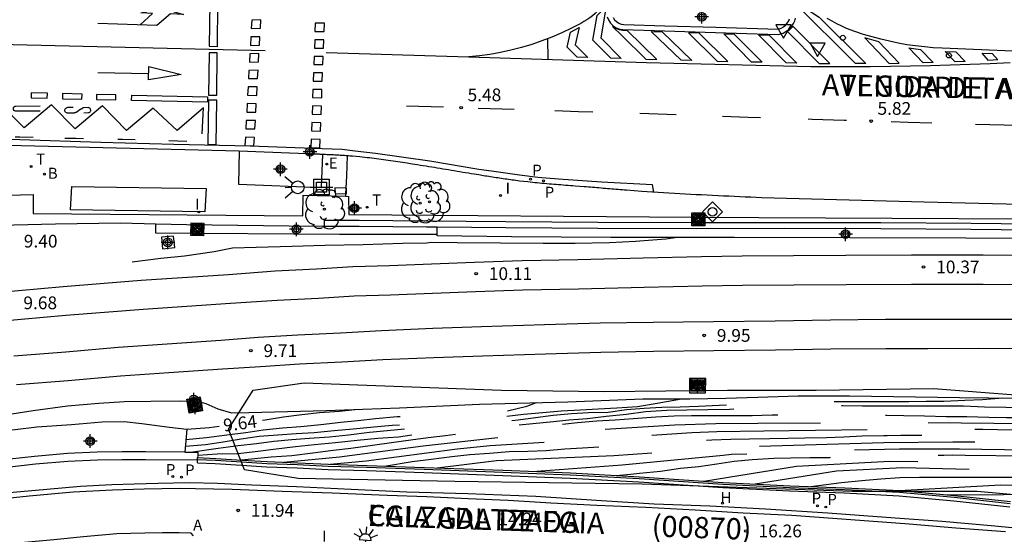
# Model space of a CAD drawing. Units: metres. Extents: x 583093 to 583445, y 4797040 to 4797291.
# Drawn here: x 583357 to 583415, y 4797094 to 4797124 of the extents above; entities that cross this region are included whole.
import ezdxf

# ---------------------------------------------------------------- set-up
doc = ezdxf.new("R2010")
doc.units = ezdxf.units.M
doc.header["$MEASUREMENT"] = 0
doc.linetypes.add('TRAZOS', pattern=[19.05, 12.7, -6.35])
for name, color, linetype in [('010205', 9, 'Continuous'), ('020194', 31, 'TRAZOS'), ('020195', 30, 'TRAZOS'), ('020204', 9, 'Continuous'), ('020307', 24, 'Continuous'), ('020308', 9, 'Continuous'), ('060108', 9, 'Continuous'), ('060113', 4, 'Continuous'), ('060124', 9, 'Continuous'), ('060126', 9, 'Continuous'), ('060130', 9, 'Continuous'), ('070104', 3, 'Continuous'), ('070105', 6, 'Continuous'), ('070108', 9, 'Continuous'), ('080302', 9, 'Continuous'), ('080306', 9, 'Continuous'), ('080312', 8, 'Continuous'), ('090106', 9, 'Continuous'), ('090218', 9, 'Continuous'), ('100106', 63, 'Continuous'), ('100202', 3, 'Continuous'), ('200202', 4, 'Continuous'), ('200204', 4, 'Continuous'), ('200302', 4, 'Continuous'), ('200304', 4, 'Continuous'), ('200305', 4, 'Continuous'), ('210201', 9, 'Continuous'), ('210203', 4, 'Continuous'), ('210205', 4, 'Continuous'), ('210301', 9, 'Continuous'), ('210303', 4, 'Continuous'), ('210305', 4, 'Continuous'), ('220101', 1, 'Continuous'), ('220206', 9, 'Continuous'), ('220207', 9, 'Continuous'), ('220307', 9, 'Continuous'), ('250204', 9, 'Continuous'), ('260101', 9, 'Continuous'), ('260202', 9, 'Continuous'), ('260203', 9, 'Continuous'), ('260204', 9, 'Continuous'), ('260205', 9, 'Continuous'), ('260303', 9, 'Continuous'), ('270204', 9, 'Continuous'), ('270304', 9, 'Continuous'), ('Centroides', 1, 'Continuous')]:
    doc.layers.add(name, color=color, linetype=linetype)
doc.layers.add('060118', color=9, linetype='Continuous', lineweight=30)
doc.styles.add('ARIAL', font='arial.ttf', dxfattribs={"height": 1})
doc.styles.add('ARIALI', font='ariali.ttf', dxfattribs={"height": 1})
doc.styles.add('ROMANS', font='romans__.ttf', dxfattribs={"height": 1})

# ---------------------------------------------------------------- blocks, each defined once
blk = doc.blocks.new('Centroide')
for points in [[(0.402, 0), (-0.402, 0)], [(0, -0.402), (0, 0.402)]]:
    blk.add_lwpolyline(points)
for radius in [0.256, 0.159]:
    blk.add_circle((0, 0), radius)
blk = doc.blocks.new('REGALU')
blk.add_circle((0, 0), 0.055)
blk = doc.blocks.new('REIND')
blk.add_circle((0, 0), 0.055)
blk = doc.blocks.new('COTAPU')
blk.add_circle((0, 0), 0.075)
blk = doc.blocks.new('COLTEN')
for p, q in [((-0.375, -0.375), (-0.375, 0.375)), ((-0.375, 0.375), (0.375, 0.375)), ((-0.305, -0.305), (-0.305, 0.305)), ((-0.305, 0.305), (0.305, 0.305)), ((-0.23, -0.23), (-0.23, 0.23)), ((-0.23, 0.23), (0.23, 0.23)), ((-0.145, -0.145), (-0.145, 0.145)), ((-0.145, 0.145), (0.145, 0.145)), ((-0.065, 0.065), (0.065, 0.065)), ((-0.065, -0.065), (-0.065, 0.065)), ((0.065, 0.065), (0.065, -0.065)), ((0.145, 0.145), (0.145, -0.145)), ((0.23, 0.23), (0.23, -0.23)), ((0.305, 0.305), (0.305, -0.305)), ((0.375, 0.375), (0.375, -0.375)), ((0.375, -0.375), (-0.375, -0.375)), ((0.305, -0.305), (-0.305, -0.305)), ((0.23, -0.23), (-0.23, -0.23)), ((0.145, -0.145), (-0.145, -0.145)), ((0.065, -0.065), (-0.065, -0.065))]:
    blk.add_line(p, q)
blk = doc.blocks.new('HITOTR')
for p, q in [((0, 0.595), (-0.595, 0)), ((0.595, 0), (0, 0.595)), ((-0.595, 0), (0, -0.595)), ((0, -0.595), (0.595, 0))]:
    blk.add_line(p, q)
blk.add_circle((0, 0), 0.255)
blk = doc.blocks.new('FAREDE')
at = {"linetype": 'Continuous'}
for p, q in [((0.75, 0.7), (0.57, 0.322)), ((0.415, 0), (0, 0)), ((0.415, 0.36), (0.415, -0.351)), ((1.07, 0.411), (0.715, 0.19)), ((0.738, -0.699), (0.56, -0.32)), ((1.062, -0.416), (0.709, -0.191)), ((1.187, -0.005), (0.768, -0.001))]:
    blk.add_line(p, q, dxfattribs=at)
blk.add_arc((0.413, 0.004), 0.355, 270.4282, 89.5718, dxfattribs=at)
blk = doc.blocks.new('ARBOL')
blk.add_circle((0, 0), 0.0587)
for centre, radius, start, end in [((0.097, 0.97), 0.21, 23.15651, 160.46651), ((-0.564, 0.381), 0.532, 92.28, 254.58), ((-0.28, 0.855), 0.3, 359.28777, 173.60777), ((0.438, 0.881), 0.24, 301.57804, 139.32804), ((0.656, 0.288), 0.443, 319.85562, 114.76562), ((-0.091, 0.321), 0.12, 119.14, 310.56), ((0.819, -0.249), 0.383, 235.52754, 62.02753), ((-0.556, -0.339), 0.555, 142.64, 266.54), ((-0.039, -0.384), 0.21, 189.64, 323.88), ((-0.301, -0.676), 0.45, 213.78, 295.32), ((0.299, -0.624), 0.532, 224.67, 0.24)]:
    blk.add_arc(centre, radius, start, end)
blk = doc.blocks.new('SETRA')
at = {"linetype": 'Continuous'}
blk.add_lwpolyline([(0.451, 0.26), (-0.45, 0.26), (-0.001, -0.52)], close=True, dxfattribs=at)
blk = doc.blocks.new('HUEPIV')
blk.add_circle((0, 0), 0.145)
blk = doc.blocks.new('TRANSF')
for p, q in [((-0.66, 0), (0.66, 0)), ((-0.46, -0.46), (-0.46, 0.46)), ((-0.46, 0.46), (0.46, 0.46)), ((-0.29, -0.29), (-0.29, 0.29)), ((-0.29, 0.29), (0.29, 0.29)), ((0.29, 0.29), (0.29, -0.29)), ((0.46, 0.46), (0.46, -0.46)), ((0.46, -0.46), (-0.46, -0.46)), ((0.29, -0.29), (-0.29, -0.29))]:
    blk.add_line(p, q)
blk = doc.blocks.new('REGTRA')
blk.add_circle((0, 0), 0.055)
blk = doc.blocks.new('PLUVI1')
blk.add_circle((0, 0), 0.055)
blk = doc.blocks.new('PLUVI3')
blk.add_circle((0, 0), 0.055)
blk = doc.blocks.new('PLUVI2')
blk.add_circle((0, 0), 0.055)
blk = doc.blocks.new('HIDRAN')
blk.add_circle((0, 0), 0.055)
blk = doc.blocks.new('SEMAFO')
for p, q in [((-0.24, -0.29), (-0.625, -0.75)), ((0.005, -0.375), (0.005, -0.74)), ((0.24, -0.29), (0.625, -0.75))]:
    blk.add_line(p, q)
blk.add_circle((0, 0), 0.375)
blk = doc.blocks.new('BOCAR')
blk.add_circle((0, 0), 0.055)

msp = doc.modelspace()

# ---------------------------------------------------------------- linework, layer by layer
at = {"layer": '020194', "flags": 128}
for points, elevation in [([(583366.29, 4797098.804), (583367.486, 4797098.914), (583368.524, 4797099.062), (583369.584, 4797099.244), (583370.644, 4797099.4), (583371.74, 4797099.482), (583372.826, 4797099.548), (583373.89, 4797099.614), (583375.058, 4797099.724), (583376.194, 4797099.832), (583377.396, 4797099.94), (583378.484, 4797100.038), (583379.516, 4797100.102), (583380.703, 4797100.17), (583381.949, 4797100.234), (583383.045, 4797100.314), (583384.149, 4797100.448), (583385.167, 4797100.564), (583386.229, 4797100.686), (583387.367, 4797100.799), (583388.457, 4797100.885), (583389.595, 4797100.951), (583390.623, 4797101.011), (583391.739, 4797101.065), (583392.945, 4797101.139), (583394.101, 4797101.343), (583395.537, 4797101.592)], 10.64), ([(583366.327, 4797099.196), (583367.537, 4797099.312), (583368.742, 4797099.485), (583369.849, 4797099.619), (583370.887, 4797099.781), (583372.016, 4797099.896), (583373.096, 4797099.978), (583374.286, 4797100.088), (583375.449, 4797100.217), (583376.463, 4797100.314), (583377.507, 4797100.438), (583378.786, 4797100.55), (583379.79, 4797100.593), (583380.897, 4797100.632), (583382.055, 4797100.671), (583383.097, 4797100.711), (583384.22, 4797100.734), (583385.212, 4797100.871), (583386.415, 4797101.175), (583386.991, 4797101.38)], 10.14), ([(583366.594, 4797098.456), (583368.231, 4797098.695), (583369.408, 4797098.84), (583370.481, 4797098.957), (583371.509, 4797099.099), (583372.561, 4797099.207), (583373.594, 4797099.281), (583374.795, 4797099.351), (583375.9, 4797099.482), (583377.147, 4797099.625), (583378.185, 4797099.724), (583379.36, 4797099.853), (583380.419, 4797099.954), (583381.5, 4797100.002), (583382.533, 4797100.066), (583383.758, 4797100.158), (583384.92, 4797100.261), (583385.918, 4797100.357), (583386.927, 4797100.493), (583387.978, 4797100.628), (583389.064, 4797100.727), (583390.063, 4797100.786), (583391.21, 4797100.821), (583392.308, 4797100.965), (583393.344, 4797101.051), (583394.376, 4797101.113), (583395.465, 4797101.131), (583396.541, 4797101.175), (583397.755, 4797101.231), (583398.972, 4797101.287), (583400.12, 4797101.329), (583401.138, 4797101.367), (583402.183, 4797101.381), (583403.407, 4797101.403), (583404.609, 4797101.442), (583405.622, 4797101.45), (583406.889, 4797101.451), (583407.892, 4797101.451), (583408.953, 4797101.451), (583409.974, 4797101.453), (583411.007, 4797101.465), (583412.249, 4797101.515), (583413.295, 4797101.567), (583414.489, 4797101.654)], 11.14), ([(583367.016, 4797098.274), (583368.168, 4797098.356), (583369.396, 4797098.382), (583370.558, 4797098.514), (583371.636, 4797098.662), (583372.778, 4797098.798), (583373.906, 4797098.908), (583375.136, 4797099.018), (583376.43, 4797099.158), (583377.63, 4797099.276), (583378.862, 4797099.366), (583379.859, 4797099.502), (583380.879, 4797099.606), (583382.089, 4797099.702), (583383.205, 4797099.81), (583384.477, 4797099.916), (583385.707, 4797100.028), (583386.785, 4797100.148), (583388.001, 4797100.255), (583388.897, 4797100.363), (583389.997, 4797100.445), (583391.111, 4797100.569), (583392.299, 4797100.703), (583393.421, 4797100.851), (583394.677, 4797100.925), (583395.859, 4797100.955), (583397.097, 4797100.977), (583398.377, 4797100.997), (583399.455, 4797101.075), (583400.777, 4797101.147), (583401.933, 4797101.179), (583403.035, 4797101.211), (583404.051, 4797101.213), (583405.061, 4797101.213), (583406.209, 4797101.187), (583407.391, 4797101.177), (583408.537, 4797101.185), (583409.739, 4797101.185), (583410.983, 4797101.185), (583412.173, 4797101.185), (583413.413, 4797101.135), (583414.669, 4797101.103), (583415.875, 4797101.093), (583417.15, 4797101.051), (583418.232, 4797101.039), (583419.408, 4797101.027), (583420.41, 4797101.015), (583421.474, 4797100.993), (583422.486, 4797100.977), (583423.552, 4797100.953), (583424.61, 4797100.917), (583425.794, 4797100.845), (583427.024, 4797100.757), (583428.15, 4797100.693), (583429.45, 4797100.657), (583430.594, 4797100.653), (583431.65, 4797100.643), (583432.928, 4797100.617), (583434.09, 4797100.61), (583435.306, 4797100.61), (583436.43, 4797100.61), (583437.558, 4797100.612), (583438.706, 4797100.612), (583439.78, 4797100.612), (583440.956, 4797100.612), (583442.088, 4797100.612), (583443.172, 4797100.604), (583444.186, 4797100.591)], 11.64), ([(583372.105, 4797097.858), (583375.38, 4797098.178), (583380.31, 4797098.836), (583384.754, 4797099.324), (583391.675, 4797099.858), (583395.148, 4797100.074), (583397.566, 4797100.145), (583400.053, 4797100.165), (583409.5, 4797100.22), (583424.556, 4797100.039), (583430.017, 4797099.923), (583434.954, 4797099.787), (583444.186, 4797099.607)], 12.64), ([(583374.828, 4797097.739), (583376.948, 4797097.947), (583382.309, 4797098.653), (583384.26, 4797098.841), (583396.152, 4797099.616), (583397.63, 4797099.669), (583400.403, 4797099.71), (583409.328, 4797099.842), (583413.301, 4797099.805), (583417.728, 4797099.728), (583424.422, 4797099.675), (583430.385, 4797099.547), (583434.842, 4797099.426), (583439.282, 4797099.339), (583444.186, 4797099.219)], 13.14), ([(583378.04, 4797097.635), (583379.67, 4797097.912), (583380.793, 4797098.05), (583382.004, 4797098.203), (583383.064, 4797098.321), (583384.22, 4797098.396), (583385.388, 4797098.488), (583386.483, 4797098.523), (583387.569, 4797098.556), (583388.671, 4797098.649), (583389.707, 4797098.719), (583390.707, 4797098.781), (583391.065, 4797098.805), (583391.937, 4797098.864), (583392.996, 4797098.929), (583394.046, 4797098.987), (583395.176, 4797099.049), (583396.33, 4797099.106), (583397.333, 4797099.192), (583398.451, 4797099.224), (583399.561, 4797099.232), (583400.754, 4797099.255), (583401.806, 4797099.288), (583402.806, 4797099.303), (583404.085, 4797099.328), (583405.107, 4797099.362), (583406.193, 4797099.424), (583407.468, 4797099.438), (583407.673, 4797099.442), (583408.475, 4797099.457), (583409.63, 4797099.462), (583410.641, 4797099.462), (583411.172, 4797099.462), (583411.752, 4797099.462), (583412.838, 4797099.454), (583414.039, 4797099.424), (583415.252, 4797099.386), (583415.276, 4797099.385), (583416.474, 4797099.354), (583417.549, 4797099.344), (583418.609, 4797099.342), (583419.761, 4797099.342), (583420.792, 4797099.342), (583421.956, 4797099.342), (583423.194, 4797099.337), (583424.289, 4797099.312), (583425.531, 4797099.269), (583426.679, 4797099.235), (583427.725, 4797099.213), (583428.858, 4797099.205), (583430.072, 4797099.205), (583431.344, 4797099.193), (583432.524, 4797099.155), (583433.582, 4797099.101), (583434.842, 4797099.065), (583435.617, 4797099.051), (583436.082, 4797099.042), (583437.268, 4797099.024), (583439.824, 4797098.968), (583440.043, 4797098.96), (583444.186, 4797098.848)], 13.64), ([(583381.141, 4797097.53), (583384.633, 4797097.961), (583391.554, 4797098.256), (583397.997, 4797098.732), (583407.464, 4797099.033), (583411.548, 4797099.061), (583413.876, 4797099.062), (583417.316, 4797098.98), (583417.776, 4797098.953), (583423.723, 4797098.911), (583431.2, 4797098.783), (583433.534, 4797098.716), (583438.973, 4797098.606), (583444.186, 4797098.46)], 14.14), ([(583391.699, 4797097.079), (583392.532, 4797097.158), (583393.07, 4797097.21), (583394.299, 4797097.337), (583395.479, 4797097.504), (583396.557, 4797097.611), (583397.628, 4797097.765), (583398.656, 4797097.923), (583399.719, 4797098.026), (583400.983, 4797098.108), (583401.984, 4797098.131), (583403.114, 4797098.144), (583404.292, 4797098.15), (583405.302, 4797098.2), (583406.498, 4797098.22), (583407.658, 4797098.238), (583408.776, 4797098.268), (583409.956, 4797098.272), (583411.02, 4797098.286), (583411.537, 4797098.297), (583412.275, 4797098.286), (583432.879, 4797097.971), (583435.351, 4797097.913), (583439.48, 4797097.852), (583444.186, 4797097.727)], 15.14), ([(583396.853, 4797096.75), (583402.33, 4797097.639), (583407.835, 4797097.922), (583413.02, 4797097.858), (583419.366, 4797097.725), (583424.32, 4797097.688), (583437.336, 4797097.515), (583444.186, 4797097.353)], 15.64), ([(583399.878, 4797096.582), (583404.683, 4797097.357), (583408.588, 4797097.545), (583414.502, 4797097.419), (583419.429, 4797097.302), (583423.325, 4797097.287), (583431.737, 4797097.211), (583436.157, 4797097.148), (583437.354, 4797097.138), (583442.329, 4797097.046), (583444.186, 4797096.995)], 16.14), ([(583403.166, 4797096.434), (583404.978, 4797096.662), (583406.178, 4797096.792), (583407.296, 4797096.882), (583408.422, 4797096.96), (583409.568, 4797096.976), (583410.748, 4797096.976), (583411.808, 4797096.976), (583412.987, 4797096.976), (583414.141, 4797096.976), (583415.225, 4797096.976), (583415.986, 4797096.98), (583419.866, 4797096.869), (583423.272, 4797096.88), (583442.258, 4797096.686), (583444.186, 4797096.633)], 16.64), ([(583411.132, 4797095.951), (583414.529, 4797095.962), (583415.715, 4797095.982), (583417.007, 4797096.014), (583418.283, 4797096.04), (583419.149, 4797096.043), (583424.614, 4797096.067), (583441.087, 4797095.971), (583443.825, 4797095.915), (583444.186, 4797095.905)], 17.64)]:
    msp.add_lwpolyline(points, dxfattribs=dict(at, elevation=elevation))
at = {"layer": '020195', "flags": 128}
for points, elevation in [([(583369.606, 4797097.996), (583371.352, 4797098.176), (583372.568, 4797098.264), (583373.812, 4797098.41), (583375.004, 4797098.57), (583376.042, 4797098.698), (583377.32, 4797098.87), (583378.574, 4797099.044), (583379.593, 4797099.18), (583380.603, 4797099.314), (583381.629, 4797099.446), (583382.665, 4797099.578), (583383.993, 4797099.702), (583385.299, 4797099.84), (583386.307, 4797099.918), (583387.385, 4797099.99), (583388.319, 4797100.093), (583389.407, 4797100.195), (583390.549, 4797100.293), (583391.627, 4797100.365), (583392.687, 4797100.449), (583394.027, 4797100.543), (583395.105, 4797100.589), (583396.137, 4797100.611), (583397.491, 4797100.619), (583398.545, 4797100.619), (583399.703, 4797100.621), (583400.887, 4797100.651), (583402.003, 4797100.651), (583403.175, 4797100.651), (583404.233, 4797100.651), (583405.317, 4797100.639), (583406.347, 4797100.637), (583407.655, 4797100.631), (583408.659, 4797100.623), (583409.879, 4797100.595), (583411.149, 4797100.559), (583412.367, 4797100.557), (583413.665, 4797100.523), (583414.711, 4797100.507), (583415.722, 4797100.507), (583416.728, 4797100.505), (583417.818, 4797100.483), (583418.828, 4797100.459), (583419.87, 4797100.457), (583420.982, 4797100.427), (583422.29, 4797100.417), (583423.504, 4797100.411), (583424.69, 4797100.403), (583425.962, 4797100.383), (583427.28, 4797100.339), (583428.596, 4797100.329), (583429.958, 4797100.309), (583431.004, 4797100.277), (583432.316, 4797100.251), (583433.418, 4797100.197), (583434.434, 4797100.134), (583435.586, 4797100.112), (583436.758, 4797100.112), (583437.893, 4797100.1)], 12.14), ([(583370.848, 4797100.345), (583370.989, 4797100.367), (583372.071, 4797100.544), (583373.161, 4797100.682), (583374.208, 4797100.794), (583375.38, 4797100.881), (583376.289, 4797100.973)], 9.64), ([(583366.372, 4797099.808), (583367.691, 4797099.91), (583368.279, 4797099.985)], 9.64), ([(583386.739, 4797097.319), (583392.043, 4797097.707), (583398.003, 4797098.274), (583398.49, 4797098.33), (583404.923, 4797098.564), (583408.405, 4797098.652), (583411.929, 4797098.655), (583432.515, 4797098.367), (583433.486, 4797098.331), (583437.912, 4797098.254)], 14.64), ([(583408.371, 4797096.198), (583414.374, 4797096.521), (583417.567, 4797096.511), (583419.468, 4797096.472), (583424.922, 4797096.471), (583437.926, 4797096.378)], 17.14)]:
    msp.add_lwpolyline(points, dxfattribs=dict(at, elevation=elevation))
at = {"layer": '060108', "flags": 128}
for points in [[(583391.52, 4797124.07), (583391.6, 4797123.94), (583391.71, 4797123.83), (583391.84, 4797123.75), (583391.98, 4797123.69), (583392.14, 4797123.67), (583394.56, 4797123.59), (583397.56, 4797123.5), (583401.25, 4797123.39), (583401.41, 4797123.44), (583401.55, 4797123.52), (583401.67, 4797123.62), (583401.78, 4797123.74), (583401.87, 4797123.87), (583401.92, 4797123.99)], [(583369.454, 4797116.201), (583342.959, 4797116.842), (583320.026, 4797117.408), (583290.692, 4797118.136)], [(583374.395, 4797116.001), (583374.315, 4797116.005), (583374.275, 4797116.006), (583374.235, 4797116.008), (583374.196, 4797116.01), (583374.156, 4797116.011), (583374.116, 4797116.013), (583374.076, 4797116.015), (583374.036, 4797116.016), (583373.996, 4797116.018), (583373.957, 4797116.02), (583373.917, 4797116.021), (583373.877, 4797116.023), (583373.837, 4797116.024), (583373.798, 4797116.026), (583373.758, 4797116.028), (583373.718, 4797116.029), (583373.678, 4797116.031), (583373.639, 4797116.032), (583373.599, 4797116.034), (583373.559, 4797116.035), (583373.519, 4797116.037), (583373.48, 4797116.038), (583373.44, 4797116.04), (583370.438, 4797116.153), (583369.454, 4797116.201)], [(583375.84, 4797115.92), (583375.826, 4797115.921), (583375.746, 4797115.927), (583375.666, 4797115.932), (583375.587, 4797115.937), (583375.507, 4797115.943), (583375.427, 4797115.948), (583375.348, 4797115.953), (583375.268, 4797115.957), (583375.189, 4797115.962), (583375.109, 4797115.966), (583375.03, 4797115.971), (583374.95, 4797115.975), (583374.871, 4797115.979), (583374.791, 4797115.983), (583374.712, 4797115.987), (583374.633, 4797115.99), (583374.553, 4797115.994), (583374.434, 4797115.999), (583374.395, 4797116.001)], [(583393.917, 4797113.777), (583393.841, 4797113.782), (583393.52, 4797113.804), (583393.2, 4797113.826), (583392.753, 4797113.859), (583392.307, 4797113.893), (583392.182, 4797113.903), (583392.057, 4797113.913), (583391.931, 4797113.923), (583391.806, 4797113.933), (583391.681, 4797113.943), (583391.555, 4797113.953), (583391.43, 4797113.963), (583391.305, 4797113.974), (583391.179, 4797113.984), (583391.054, 4797113.994), (583390.929, 4797114.005), (583390.803, 4797114.015), (583390.678, 4797114.026), (583390.554, 4797114.036), (583390.429, 4797114.046), (583390.303, 4797114.057), (583390.178, 4797114.067), (583390.052, 4797114.077), (583389.927, 4797114.087), (583389.802, 4797114.097), (583389.537, 4797114.118), (583389.272, 4797114.139), (583389.132, 4797114.15), (583388.993, 4797114.16), (583388.853, 4797114.171), (583388.713, 4797114.182), (583388.574, 4797114.192), (583388.434, 4797114.203), (583388.295, 4797114.214), (583388.155, 4797114.225), (583388.016, 4797114.236), (583387.876, 4797114.248), (583387.737, 4797114.259), (583387.597, 4797114.271), (583387.458, 4797114.283), (583387.318, 4797114.296), (583387.179, 4797114.309), (583387.04, 4797114.322), (583386.9, 4797114.336), (583386.761, 4797114.35), (583386.622, 4797114.365), (583386.483, 4797114.38), (583386.237, 4797114.408), (583385.991, 4797114.438), (583385.885, 4797114.451), (583385.778, 4797114.464), (583385.671, 4797114.478), (583385.565, 4797114.493), (583385.458, 4797114.507), (583385.352, 4797114.522), (583385.245, 4797114.537), (583385.139, 4797114.552), (583385.032, 4797114.568), (583384.926, 4797114.584), (583384.819, 4797114.599), (583384.713, 4797114.616), (583384.606, 4797114.632), (583384.5, 4797114.648), (583384.394, 4797114.665), (583384.288, 4797114.682), (583384.181, 4797114.698), (583384.075, 4797114.715), (583383.969, 4797114.732), (583383.862, 4797114.75), (583383.589, 4797114.794), (583383.316, 4797114.838), (583383.149, 4797114.866), (583382.982, 4797114.893), (583382.815, 4797114.921), (583382.648, 4797114.948), (583382.481, 4797114.976), (583382.314, 4797115.003), (583382.148, 4797115.031), (583381.981, 4797115.059), (583381.814, 4797115.087), (583381.647, 4797115.114), (583381.48, 4797115.142), (583381.313, 4797115.17), (583381.146, 4797115.197), (583380.98, 4797115.225), (583380.813, 4797115.252), (583380.646, 4797115.279), (583380.479, 4797115.307), (583380.312, 4797115.334), (583380.145, 4797115.361), (583379.978, 4797115.388), (583379.672, 4797115.437), (583379.367, 4797115.485), (583379.228, 4797115.507), (583379.089, 4797115.528), (583378.951, 4797115.55), (583378.812, 4797115.571), (583378.673, 4797115.592), (583378.534, 4797115.613), (583378.395, 4797115.633), (583378.256, 4797115.653), (583378.117, 4797115.672), (583377.978, 4797115.692), (583377.839, 4797115.711), (583377.7, 4797115.729), (583377.56, 4797115.747), (583377.421, 4797115.764), (583377.282, 4797115.781), (583377.142, 4797115.797), (583377.003, 4797115.813), (583376.863, 4797115.828), (583376.723, 4797115.843), (583376.583, 4797115.857), (583376.364, 4797115.877), (583376.144, 4797115.896), (583376.064, 4797115.902), (583375.985, 4797115.909), (583375.905, 4797115.915), (583375.84, 4797115.92)], [(583444.186, 4797112.485), (583426.797, 4797112.771), (583409.853, 4797113.184), (583400.267, 4797113.451), (583399.946, 4797113.465), (583399.624, 4797113.48), (583399.303, 4797113.494), (583398.981, 4797113.508), (583398.66, 4797113.523), (583398.338, 4797113.538), (583398.017, 4797113.552), (583397.696, 4797113.568), (583397.374, 4797113.583), (583397.053, 4797113.599), (583396.732, 4797113.615), (583396.41, 4797113.631), (583396.089, 4797113.648), (583395.768, 4797113.665), (583395.447, 4797113.683), (583395.125, 4797113.702), (583394.804, 4797113.721), (583394.483, 4797113.74), (583394.162, 4797113.761), (583393.917, 4797113.777)], [(583417.434, 4797093.756), (583414.018, 4797094.088), (583410.917, 4797094.362), (583408.135, 4797094.568), (583404.179, 4797094.87), (583400.505, 4797095.106), (583397.209, 4797095.274), (583393.935, 4797095.399), (583390.825, 4797095.591), (583386.955, 4797095.843), (583382.939, 4797095.993), (583379.357, 4797096.095), (583376.066, 4797096.251), (583372.85, 4797096.403), (583370.218, 4797096.519), (583368.19, 4797096.601), (583366.508, 4797096.643), (583364.694, 4797096.605), (583363.272, 4797096.573), (583361.95, 4797096.54), (583360.106, 4797096.44), (583355.478, 4797096.024)]]:
    msp.add_lwpolyline(points, dxfattribs=at)
at = {"layer": '060113', "flags": 128}
for points in [[(583391.17, 4797124.12), (583391.24, 4797123.93), (583391.36, 4797123.75), (583391.51, 4797123.59), (583391.7, 4797123.47), (583391.9, 4797123.39), (583392.08, 4797123.36), (583394.55, 4797123.28), (583397.55, 4797123.19), (583401.24, 4797123.08), (583401.53, 4797123.16), (583401.72, 4797123.26), (583401.89, 4797123.39), (583402.03, 4797123.54), (583402.14, 4797123.72), (583402.22, 4797123.88), (583402.26, 4797124.04)], [(583393.917, 4797113.777), (583393.831, 4797114.205), (583390.828, 4797114.367), (583388.284, 4797114.541), (583387.07, 4797114.639), (583385.99, 4797114.775), (583385.038, 4797114.915), (583384.332, 4797115.011), (583383.598, 4797115.125), (583380.698, 4797115.615), (583377.5, 4797116.055), (583376.298, 4797116.187), (583375.534, 4797116.287), (583374.36, 4797116.341), (583370.102, 4797116.491), (583365.612, 4797116.592), (583361.316, 4797116.71), (583356.533, 4797116.856), (583352.051, 4797116.966)], [(583354.286, 4797095.596), (583357.088, 4797095.89), (583359.674, 4797096.116), (583361.998, 4797096.23), (583363.854, 4797096.298), (583364.911, 4797096.318), (583365.997, 4797096.338), (583366.897, 4797096.324), (583369.041, 4797096.27), (583371.989, 4797096.16), (583374.941, 4797096.05), (583378.198, 4797095.92), (583380.52, 4797095.846), (583382.972, 4797095.722), (583385.326, 4797095.626), (583387.846, 4797095.474), (583390.55, 4797095.336), (583393.438, 4797095.208), (583396.344, 4797095.055), (583399.18, 4797094.887), (583402.046, 4797094.735), (583405.518, 4797094.481), (583408.962, 4797094.229), (583411.723, 4797094.005), (583414.647, 4797093.775)], [(583366.766, 4797093.526), (583366.628, 4797093.678), (583365.922, 4797093.706), (583364.94, 4797093.706), (583363.892, 4797093.69), (583362.248, 4797093.646), (583360.29, 4797093.466), (583358.536, 4797093.298), (583356.588, 4797093.104), (583354.562, 4797092.834), (583352.426, 4797092.552), (583350.324, 4797092.259), (583347.552, 4797091.913), (583344.192, 4797091.447), (583339.778, 4797090.781), (583335.593, 4797090.153), (583334.167, 4797089.917), (583333.599, 4797088.719), (583312.516, 4797084.694)]]:
    msp.add_lwpolyline(points, dxfattribs=at)
at = {"layer": '060118', "flags": 128}
for points in [[(583355.114, 4797107.872), (583359.09, 4797108.22), (583363.682, 4797108.584), (583368.838, 4797108.928), (583371.584, 4797109.135), (583374.032, 4797109.267), (583376.16, 4797109.398), (583378.332, 4797109.466), (583380.8, 4797109.562), (583383.336, 4797109.662), (583386.14, 4797109.75), (583389.439, 4797109.814), (583393.291, 4797109.918), (583396.723, 4797109.99), (583399.115, 4797110.022), (583402.147, 4797110.054), (583405.235, 4797110.062), (583409.103, 4797110.086), (583413.339, 4797110.086), (583417.483, 4797110.062)], [(583417.469, 4797108.314), (583413.334, 4797108.338), (583409.109, 4797108.338), (583405.243, 4797108.314), (583402.159, 4797108.306), (583399.136, 4797108.274), (583396.753, 4797108.242), (583393.333, 4797108.171), (583389.48, 4797108.067), (583386.183, 4797108.003), (583383.398, 4797107.915), (583380.869, 4797107.815), (583378.393, 4797107.719), (583376.242, 4797107.653), (583374.133, 4797107.522), (583371.697, 4797107.391), (583368.952, 4797107.211), (583363.807, 4797106.867), (583359.233, 4797106.505), (583355.277, 4797106.158)], [(583415.711, 4797106.27), (583413.063, 4797106.274), (583410.067, 4797106.266), (583407.575, 4797106.266), (583404.331, 4797106.234), (583401.067, 4797106.178), (583397.431, 4797106.142), (583393.863, 4797106.102), (583390.751, 4797106.054), (583387.463, 4797105.954), (583383.748, 4797105.838), (583380.876, 4797105.738), (583377.856, 4797105.603), (583375.428, 4797105.479), (583372.924, 4797105.347), (583370.592, 4797105.207), (583368.378, 4797105.03), (583365.208, 4797104.822), (583362.328, 4797104.626), (583359.236, 4797104.342), (583356.18, 4797104.112)], [(583415.703, 4797104.554), (583413.065, 4797104.558), (583410.07, 4797104.55), (583407.584, 4797104.55), (583404.354, 4797104.518), (583401.09, 4797104.462), (583397.449, 4797104.426), (583393.886, 4797104.386), (583390.791, 4797104.338), (583387.516, 4797104.239), (583383.804, 4797104.123), (583380.945, 4797104.024), (583377.938, 4797103.889), (583375.517, 4797103.765), (583373.021, 4797103.634), (583370.713, 4797103.495), (583368.489, 4797103.343), (583365.321, 4797103.135), (583362.463, 4797102.941), (583359.377, 4797102.657), (583356.331, 4797102.428)]]:
    msp.add_lwpolyline(points, dxfattribs=at)
at = {"layer": '060124', "flags": 128}
for points in [[(583376.426, 4797112.659), (583376.461, 4797112.956), (583376.113, 4797113.013), (583376.078, 4797112.716), (583376.426, 4797112.659)], [(583381.131, 4797111.282), (583375.384, 4797111.286), (583364.544, 4797111.371), (583364.548, 4797111.896)], [(583381.131, 4797111.282), (583381.128, 4797111.713)], [(583364.888, 4797111.127), (583364.951, 4797110.449), (583365.66, 4797110.515), (583365.597, 4797111.193), (583364.888, 4797111.127)], [(583429.294, 4797110.891), (583423.574, 4797110.973), (583418.175, 4797111.038), (583412.303, 4797111.066), (583405.459, 4797111.086), (583398.663, 4797111.102), (583395.174, 4797111.108), (583391.383, 4797111.114), (583385.52, 4797111.138), (583381.132, 4797111.214), (583381.131, 4797111.282)], [(583396.023, 4797102.806), (583396.023, 4797102.772), (583396.019, 4797101.955), (583396.967, 4797101.95), (583396.971, 4797102.772), (583396.971, 4797102.801), (583396.023, 4797102.806)], [(583366.397, 4797101.454), (583366.376, 4797101.571), (583367.016, 4797101.684), (583367.16, 4797101.71), (583367.164, 4797101.684)], [(583367.214, 4797101.405), (583367.304, 4797100.895), (583366.52, 4797100.756), (583366.397, 4797101.454)], [(583367.164, 4797101.684), (583367.214, 4797101.405)]]:
    msp.add_lwpolyline(points, dxfattribs=at)
at = {"layer": '060126', "flags": 128}
msp.add_lwpolyline([(583369.454, 4797116.201), (583369.422, 4797114.256), (583374.308, 4797114.056), (583374.395, 4797116.001)], dxfattribs=at)
at = {"layer": '060130', "flags": 128}
msp.add_lwpolyline([(583375.84, 4797115.92), (583375.788, 4797114.747), (583375.756, 4797114.02), (583375.741, 4797113.678), (583375.734, 4797113.538)], dxfattribs=at)
at = {"layer": '070104', "flags": 128}
for points in [[(583363.154, 4797109.68), (583364.836, 4797109.887), (583366.232, 4797110.027), (583367.984, 4797110.283), (583369.076, 4797110.491), (583370.468, 4797110.535), (583372.588, 4797110.599), (583374.512, 4797110.654), (583376.776, 4797110.702), (583379.084, 4797110.766), (583380.512, 4797110.802), (583380.832, 4797110.832), (583382.324, 4797110.81), (583384.868, 4797110.794), (583387.384, 4797110.774), (583389.267, 4797110.774), (583391.303, 4797110.814), (583392.839, 4797110.886), (583394.623, 4797111.03), (583395.174, 4797111.108)], [(583393.263, 4797101.602), (583396.025, 4797101.59), (583398.161, 4797101.646), (583400.045, 4797101.698), (583402.413, 4797101.782), (583404.141, 4797101.782), (583405.443, 4797101.786)], [(583354.902, 4797100.532), (583357.324, 4797100.902), (583359.336, 4797101.182), (583361.192, 4797101.35), (583362.704, 4797101.442), (583364.264, 4797101.466), (583365.952, 4797101.478), (583366.397, 4797101.454)], [(583366.397, 4797101.454), (583367.214, 4797101.405)], [(583367.214, 4797101.405), (583367.494, 4797101.331), (583368.198, 4797101.011), (583369.018, 4797100.775), (583370.028, 4797100.787)]]:
    msp.add_lwpolyline(points, dxfattribs=at)
at = {"layer": '070105', "flags": 128}
for points in [[(583344.197, 4797112.369), (583350.659, 4797113.46), (583357.32, 4797113.645), (583357.311, 4797112.528), (583373.22, 4797112.391), (583373.23, 4797113.603), (583375.734, 4797113.538)], [(583375.734, 4797113.538), (583375.916, 4797113.533), (583375.923, 4797112.468), (583396.192, 4797112.316), (583427.542, 4797112.154), (583433.687, 4797112.131), (583439.215, 4797112.063), (583444.186, 4797112.016)], [(583364.548, 4797111.896), (583362.458, 4797111.952), (583358.634, 4797111.896), (583354.53, 4797111.8), (583352.171, 4797111.712), (583349.291, 4797111.464), (583344.803, 4797111.284)], [(583374.488, 4797111.765), (583372.418, 4797111.776), (583366.354, 4797111.848), (583364.548, 4797111.896)], [(583374.488, 4797111.765), (583374.486, 4797111.95), (583374.485, 4797112.135), (583376.539, 4797112.125), (583380.515, 4797112.089), (583385.179, 4797112.049), (583390.605, 4797112.013), (583396.439, 4797111.997), (583401.603, 4797112.001), (583407.289, 4797111.985), (583412.63, 4797111.953), (583419.722, 4797111.872), (583425.749, 4797111.836), (583432.421, 4797111.784), (583438.61, 4797111.736), (583444.186, 4797111.657)], [(583381.128, 4797111.713), (583380.512, 4797111.718), (583376.536, 4797111.754), (583374.488, 4797111.765)], [(583429.294, 4797111.438), (583425.746, 4797111.465), (583419.719, 4797111.501), (583412.627, 4797111.582), (583407.287, 4797111.614), (583401.603, 4797111.63), (583396.439, 4797111.626), (583390.603, 4797111.642), (583385.176, 4797111.678), (583381.128, 4797111.713)], [(583405.443, 4797101.786), (583411.935, 4797101.686), (583418.862, 4797101.598), (583425.454, 4797101.362), (583431.586, 4797101.266), (583439.202, 4797101.225), (583441.766, 4797101.211), (583444.186, 4797101.152)], [(583370.028, 4797100.787), (583374.588, 4797100.907), (583378.916, 4797101.075), (583383.627, 4797101.291), (583388.839, 4797101.43), (583393.263, 4797101.602)], [(583354.977, 4797099.717), (583356.248, 4797099.798), (583357.524, 4797099.954), (583359.576, 4797100.086), (583361.376, 4797100.246), (583362.692, 4797100.254), (583363.716, 4797100.142), (583365.356, 4797099.934), (583366.384, 4797099.806), (583366.258, 4797098.458)], [(583366.258, 4797098.458), (583363.936, 4797098.47), (583362.56, 4797098.47), (583361.092, 4797098.458), (583359.336, 4797098.37), (583357.404, 4797098.206), (583355.2, 4797097.958), (583355.139, 4797097.95)], [(583366.258, 4797098.458), (583367.016, 4797098.454), (583367.016, 4797098.229), (583367.015, 4797098.136)], [(583339.135, 4797095.155), (583343.07, 4797095.763), (583349.185, 4797096.701), (583352.854, 4797097.177), (583355.258, 4797097.512), (583357.449, 4797097.759), (583359.367, 4797097.921), (583361.106, 4797098.009), (583362.563, 4797098.02), (583363.936, 4797098.02), (583367.015, 4797098.004), (583367.015, 4797098.031), (583367.015, 4797098.136)], [(583367.006, 4797097.832), (583367.015, 4797098.004)], [(583367.006, 4797097.832), (583368.057, 4797097.784), (583369.603, 4797097.692), (583371.081, 4797097.596), (583372.887, 4797097.523), (583374.708, 4797097.439), (583376.969, 4797097.367), (583380.36, 4797097.255), (583385, 4797097.083), (583388.97, 4797096.927), (583393.031, 4797096.699), (583397.971, 4797096.371), (583401.914, 4797096.179), (583405.138, 4797096.055), (583408.384, 4797095.891), (583411.595, 4797095.596), (583414.903, 4797095.239)], [(583367.015, 4797098.136), (583368.08, 4797098.087), (583369.633, 4797097.994), (583371.109, 4797097.898), (583372.914, 4797097.826), (583374.739, 4797097.742), (583377.002, 4797097.669), (583380.389, 4797097.558), (583385.031, 4797097.386), (583389.004, 4797097.23), (583393.065, 4797097.001), (583398.005, 4797096.673), (583401.944, 4797096.481), (583405.168, 4797096.357), (583408.423, 4797096.193), (583411.641, 4797095.896), (583414.948, 4797095.54)]]:
    msp.add_lwpolyline(points, dxfattribs=at)
at = {"layer": '070108', "flags": 128}
msp.add_lwpolyline([(583367.015, 4797098.031), (583368.068, 4797097.983), (583369.616, 4797097.891), (583371.092, 4797097.795), (583372.896, 4797097.723), (583374.716, 4797097.639), (583376.976, 4797097.567), (583380.367, 4797097.455), (583385.007, 4797097.283), (583388.979, 4797097.127), (583393.043, 4797096.898), (583397.983, 4797096.57), (583401.923, 4797096.378), (583405.147, 4797096.254), (583408.399, 4797096.09), (583411.615, 4797095.794), (583414.922, 4797095.438)], dxfattribs=at)
at = {"layer": '090106', "flags": 128}
msp.add_lwpolyline([(583359.589, 4797114.107), (583367.51, 4797113.995), (583367.444, 4797112.626), (583359.523, 4797112.738), (583359.589, 4797114.107)], dxfattribs=at)
at = {"layer": '100106', "color": 63, "flags": 128}
msp.add_lwpolyline([(583444.186, 4797091.768), (583440.567, 4797092.02), (583436.802, 4797092.446), (583430.131, 4797093.729), (583423.717, 4797095.182), (583412.973, 4797096.134), (583405.617, 4797096.134), (583393.217, 4797096.561), (583382.184, 4797096.733), (583372.947, 4797096.904), (583369.783, 4797097.417), (583368.842, 4797099.811), (583370.296, 4797102.119), (583373.29, 4797102.546), (583384.921, 4797102.119), (583390.993, 4797102.033), (583398.263, 4797102.118), (583403.48, 4797102.118), (583410.407, 4797102.204), (583424.898, 4797101.093), (583437.812, 4797100.751), (583444.186, 4797100.249)], dxfattribs=at)
at = {"layer": '220101', "flags": 128}
for points in [[(583375.756, 4797114.02), (583375.102, 4797114.038), (583375.114, 4797113.695), (583375.741, 4797113.678)], [(583375.8, 4797113.676), (583375.788, 4797114.019), (583375.756, 4797114.02)], [(583375.741, 4797113.678), (583375.8, 4797113.676)]]:
    msp.add_lwpolyline(points, dxfattribs=at)
at = {"layer": '260101', "flags": 128}
for points in [[(583391.25, 4797125.22), (583391.13, 4797125.05), (583391.01, 4797124.89), (583390.88, 4797124.73), (583390.74, 4797124.59), (583390.6, 4797124.44), (583390.45, 4797124.31), (583390.29, 4797124.18), (583390.13, 4797124.06), (583389.96, 4797123.94), (583389.79, 4797123.83), (583389.61, 4797123.73), (583389.05, 4797123.44), (583388.48, 4797123.17), (583387.9, 4797122.91), (583387.31, 4797122.69), (583386.71, 4797122.48), (583386.11, 4797122.3), (583385.49, 4797122.14), (583384.88, 4797122.01), (583384.25, 4797121.9), (583383.63, 4797121.82), (583383, 4797121.76)], [(583402.16, 4797124.98), (583402.03, 4797125.18), (583403.66, 4797124.1), (583406.42, 4797121.36), (583405.81, 4797121.36), (583402.16, 4797124.98)], [(583363.63, 4797123.65), (583364.36, 4797124.32), (583363.66, 4797124.34), (583364.89, 4797124.63), (583366.18, 4797124.26), (583365.42, 4797124.29), (583364.6, 4797123.61), (583361.12, 4797123.73)], [(583367.73, 4797124.93), (583367.69, 4797122.38), (583368.18, 4797122.37), (583368.21, 4797124.92), (583367.73, 4797124.93)], [(583391.11, 4797124.74), (583390.78, 4797122.88), (583391.99, 4797121.65), (583391.37, 4797121.67), (583390.32, 4797122.74), (583390.57, 4797124.19), (583391.11, 4797124.74)], [(583370.21, 4797123.91), (583370.18, 4797123.42), (583370.72, 4797123.44), (583370.74, 4797123.93), (583370.21, 4797123.91)], [(583422.01, 4797121.79), (583410.92, 4797122.26), (583410.39, 4797122.29), (583409.87, 4797122.34), (583409.35, 4797122.4), (583408.83, 4797122.47), (583408.31, 4797122.57), (583407.8, 4797122.67), (583407.29, 4797122.79), (583406.78, 4797122.93), (583406.27, 4797123.08), (583405.77, 4797123.24), (583405.28, 4797123.42), (583404.99, 4797123.56), (583404.71, 4797123.71), (583404.42, 4797123.86), (583404.14, 4797124.02)], [(583373.95, 4797123.74), (583373.93, 4797123.25), (583374.47, 4797123.25), (583374.49, 4797123.74), (583373.95, 4797123.74)], [(583389.5, 4797123.48), (583389.28, 4797122.46), (583390.03, 4797121.72), (583389.4, 4797121.73), (583388.81, 4797122.32), (583389, 4797123.22), (583389.5, 4797123.48)], [(583391.47, 4797123.54), (583392.04, 4797122.99), (583393.45, 4797121.61), (583394.09, 4797121.59), (583392.34, 4797123.3), (583392.07, 4797123.31), (583391.88, 4797123.34), (583391.67, 4797123.42), (583391.47, 4797123.54)], [(583393.76, 4797123.25), (583394.41, 4797123.23), (583396.16, 4797121.54), (583395.52, 4797121.56), (583393.76, 4797123.25)], [(583402.1, 4797123.56), (583402.07, 4797123.5), (583401.92, 4797123.35), (583401.79, 4797123.25), (583403.67, 4797121.36), (583404.28, 4797121.36), (583402.1, 4797123.56)], [(583338.89, 4797122.93), (583352.82, 4797122.57), (583371, 4797122.13)], [(583370.15, 4797122.93), (583370.13, 4797122.43), (583370.66, 4797122.45), (583370.69, 4797122.94), (583370.15, 4797122.93)], [(583373.92, 4797122.76), (583373.9, 4797122.27), (583374.43, 4797122.27), (583374.45, 4797122.76), (583373.92, 4797122.76)], [(583387.64, 4797122.81), (583387.67, 4797121.61)], [(583395.95, 4797123.18), (583397.64, 4797121.5), (583398.27, 4797121.49), (583396.58, 4797123.16), (583395.95, 4797123.18)], [(583398.03, 4797123.12), (583398.65, 4797123.1), (583400.29, 4797121.44), (583399.67, 4797121.45), (583398.03, 4797123.12)], [(583400.09, 4797123.06), (583400.72, 4797123.04), (583402.34, 4797121.39), (583401.72, 4797121.4), (583400.09, 4797123.06)], [(583406.36, 4797122.87), (583407.78, 4797121.37), (583408.37, 4797121.38), (583407.17, 4797122.64), (583406.36, 4797122.87)], [(583408.94, 4797122.28), (583409.64, 4797122.19), (583410.38, 4797121.43), (583409.79, 4797121.41), (583408.94, 4797122.28)], [(583411.08, 4797122.07), (583411.71, 4797122.05), (583412.26, 4797121.49), (583411.68, 4797121.47), (583411.08, 4797122.07)], [(583367.69, 4797121.99), (583367.66, 4797119.5), (583368.14, 4797119.5), (583368.17, 4797121.99), (583367.69, 4797121.99)], [(583370.1, 4797121.94), (583370.07, 4797121.45), (583370.61, 4797121.46), (583370.63, 4797121.96), (583370.1, 4797121.94)], [(583373.88, 4797121.78), (583373.86, 4797121.3), (583374.4, 4797121.3), (583374.42, 4797121.78), (583373.88, 4797121.78)], [(583374.59, 4797122.02), (583383, 4797121.76)], [(583383, 4797121.76), (583393.47, 4797121.43), (583403.16, 4797121.19), (583404.34, 4797121.18), (583405.51, 4797121.18), (583406.69, 4797121.19), (583407.86, 4797121.2), (583409.04, 4797121.22), (583410.22, 4797121.25), (583411.39, 4797121.28), (583412.57, 4797121.32), (583413.74, 4797121.37), (583414.92, 4797121.43)], [(583413.27, 4797121.98), (583413.86, 4797121.95), (583414.2, 4797121.57), (583413.65, 4797121.54), (583413.27, 4797121.98)], [(583366.04, 4797120.71), (583364.11, 4797120.4), (583364.13, 4797121.19), (583366.04, 4797120.71)], [(583370.04, 4797120.96), (583370.02, 4797120.47), (583370.55, 4797120.47), (583370.58, 4797120.97), (583370.04, 4797120.96)], [(583361.12, 4797120.84), (583364.11, 4797120.77)], [(583373.85, 4797120.81), (583373.83, 4797120.32), (583374.36, 4797120.32), (583374.38, 4797120.81), (583373.85, 4797120.81)], [(583369.99, 4797119.98), (583369.96, 4797119.49), (583370.5, 4797119.48), (583370.52, 4797119.98), (583369.99, 4797119.98)], [(583373.81, 4797119.83), (583373.79, 4797119.35), (583374.33, 4797119.34), (583374.34, 4797119.83), (583373.81, 4797119.83)], [(583367.275, 4797117.211), (583367.367, 4797118.743), (583365.815, 4797117.407), (583364.389, 4797118.739), (583362.819, 4797117.422), (583361.405, 4797118.876), (583359.795, 4797117.518), (583358.394, 4797118.918), (583356.782, 4797117.566), (583355.398, 4797118.986), (583353.808, 4797117.63), (583352.4, 4797119.058), (583350.798, 4797117.7), (583349.432, 4797119.13), (583347.81, 4797117.776), (583346.41, 4797119.186), (583344.79, 4797117.85)], [(583367.65, 4797119.21), (583367.62, 4797116.59), (583368.1, 4797116.59), (583368.14, 4797119.2), (583367.65, 4797119.21)], [(583357.72, 4797118.56), (583356.3, 4797118.55), (583356.27, 4797118.56), (583356.24, 4797118.57), (583356.21, 4797118.58), (583356.18, 4797118.6), (583356.17, 4797118.62), (583356.15, 4797118.66), (583356.14, 4797118.68), (583356.15, 4797118.72), (583356.15, 4797118.75), (583356.15, 4797118.77), (583356.18, 4797118.79), (583356.21, 4797118.82), (583356.24, 4797118.83), (583356.26, 4797118.85), (583356.3, 4797118.85), (583357.72, 4797118.87)], [(583360.3, 4797118.46), (583360.57, 4797118.47), (583360.59, 4797118.47), (583360.62, 4797118.48), (583360.66, 4797118.5), (583360.68, 4797118.52), (583360.7, 4797118.55), (583360.71, 4797118.58), (583360.71, 4797118.62), (583360.7, 4797118.65), (583360.7, 4797118.68), (583360.68, 4797118.71), (583360.66, 4797118.73), (583360.62, 4797118.75), (583360.6, 4797118.76), (583360.57, 4797118.77), (583360.29, 4797118.76), (583360.27, 4797118.75), (583360.25, 4797118.74), (583360.23, 4797118.73), (583360.21, 4797118.73), (583360.2, 4797118.71), (583360.18, 4797118.7), (583360.16, 4797118.7), (583360.14, 4797118.68), (583360.13, 4797118.67), (583360.11, 4797118.66), (583360.09, 4797118.65), (583359.89, 4797118.5), (583359.87, 4797118.49), (583359.86, 4797118.48), (583359.84, 4797118.48), (583359.82, 4797118.47), (583359.81, 4797118.46), (583359.79, 4797118.46), (583359.77, 4797118.45), (583359.76, 4797118.45), (583359.74, 4797118.45), (583359.72, 4797118.43), (583359.71, 4797118.43), (583359.32, 4797118.43), (583359.28, 4797118.45), (583359.24, 4797118.47), (583359.22, 4797118.5), (583359.2, 4797118.53), (583359.19, 4797118.56), (583359.19, 4797118.6), (583359.19, 4797118.64), (583359.2, 4797118.68), (583359.23, 4797118.71), (583359.26, 4797118.74), (583359.29, 4797118.76), (583359.33, 4797118.77), (583359.37, 4797118.78), (583359.67, 4797118.78)], [(583369.94, 4797119), (583369.91, 4797118.5), (583370.44, 4797118.5), (583370.47, 4797118.99), (583369.94, 4797119)], [(583373.78, 4797118.86), (583373.76, 4797118.37), (583374.29, 4797118.36), (583374.31, 4797118.85), (583373.78, 4797118.86)], [(583379.33, 4797118.87), (583381.51, 4797118.8)], [(583383.55, 4797118.73), (583385.67, 4797118.67)], [(583388.07, 4797118.59), (583389.47, 4797118.54), (583390.31, 4797118.52)], [(583369.88, 4797118.01), (583369.86, 4797117.52), (583370.39, 4797117.51), (583370.42, 4797118), (583369.88, 4797118.01)], [(583393.08, 4797118.43), (583395.22, 4797118.35)], [(583397.97, 4797118.26), (583399.48, 4797118.21), (583400.21, 4797118.19)], [(583403.01, 4797118.1), (583403.25, 4797118.09), (583405.14, 4797118.03), (583405.27, 4797118.02)], [(583373.74, 4797117.88), (583373.72, 4797117.4), (583374.26, 4797117.38), (583374.27, 4797117.87), (583373.74, 4797117.88)], [(583407.91, 4797117.94), (583408.91, 4797117.91), (583410.3, 4797117.87)], [(583412.87, 4797117.79), (583414.57, 4797117.74), (583415.2, 4797117.72)], [(583356.258, 4797117.042), (583356.536, 4797117.034), (583357.311, 4797117.015)], [(583359.183, 4797116.97), (583359.833, 4797116.954), (583360.286, 4797116.945)], [(583362.308, 4797116.907), (583362.587, 4797116.902), (583363.333, 4797116.879)], [(583369.83, 4797117.03), (583369.8, 4797116.54), (583370.33, 4797116.52), (583370.36, 4797117.01), (583369.83, 4797117.03)], [(583373.71, 4797116.91), (583373.69, 4797116.42), (583374.22, 4797116.4), (583374.24, 4797116.89), (583373.71, 4797116.91)], [(583365.313, 4797116.817), (583365.846, 4797116.801), (583366.379, 4797116.783)]]:
    msp.add_lwpolyline(points, dxfattribs=at)
for points in [[(583357.19, 4797119.64), (583357.19, 4797119.34), (583358.15, 4797119.32), (583358.16, 4797119.61)], [(583359.05, 4797119.59), (583359.04, 4797119.29), (583360.19, 4797119.26), (583360.2, 4797119.56)], [(583361.06, 4797119.54), (583361.05, 4797119.24), (583362.19, 4797119.22), (583362.2, 4797119.52)], [(583363.13, 4797119.49), (583367.59, 4797119.39), (583367.59, 4797119.09), (583363.12, 4797119.19)]]:
    msp.add_lwpolyline(points, close=True, dxfattribs=at)

# ---------------------------------------------------------------- block references
at = {"layer": '010205', "rotation": 359.9987685839998}
msp.add_blockref('HITOTR', (583397.373, 4797112.625), dxfattribs=at)
at = {"layer": '020204'}
for p in [(583382.55, 4797118.76, 5.47), (583406.73, 4797117.97, 5.82)]:
    msp.add_blockref('COTAPU', p, dxfattribs=at)
at = {"layer": '020204', "rotation": 359.9987685839998}
for p in [(583409.812, 4797109.373, 10.365), (583383.433, 4797108.977, 10.109), (583396.876, 4797105.337, 9.951), (583370.149, 4797104.438, 9.715), (583369.4, 4797095.022, 11.936), (583383.999, 4797094.514, 14.236), (583399.335, 4797093.813, 16.262)]:
    msp.add_blockref('COTAPU', p, dxfattribs=at)
at = {"layer": '090218'}
for p, rotation in [((583396.535, 4797112.178), 359.9987685839998), ((583366.996, 4797111.587), 359.2955685478175), ((583396.491, 4797102.41), 358.947868569317), ((583366.844, 4797101.247), 9.363768593959522)]:
    msp.add_blockref('COLTEN', p, dxfattribs=dict(at, rotation=rotation))
at = {"layer": '100202', "rotation": 359.9987685839998}
for p in [(583374.485, 4797112.777), (583380.137, 4797113.131), (583380.689, 4797113.213)]:
    msp.add_blockref('ARBOL', p, dxfattribs=at)
at = {"layer": '200202', "rotation": 359.9987685839998}
msp.add_blockref('BOCAR', (583357.979, 4797114.837, 5.317), dxfattribs=at)
at = {"layer": '200204'}
msp.add_blockref('HIDRAN', (583397.965, 4797095.451, 16.143), dxfattribs=at)
at = {"layer": '210201', "rotation": 359.9987685839998}
for p in [(583365.552, 4797097.016, 11.567), (583366.06, 4797096.978, 11.649), (583403.567, 4797095.29, 16.898)]:
    msp.add_blockref('PLUVI1', p, dxfattribs=at)
at = {"layer": '210203', "rotation": 359.9987685839998}
msp.add_blockref('PLUVI2', (583404.052, 4797095.224, 16.966), dxfattribs=at)
at = {"layer": '210205', "rotation": 359.9987685839998}
for p in [(583386.642, 4797114.546, 5.428), (583387.403, 4797114.446, 5.422)]:
    msp.add_blockref('PLUVI3', p, dxfattribs=at)
at = {"layer": '220206', "rotation": 359.9987685839998}
msp.add_blockref('TRANSF', (583374.317, 4797114.077), dxfattribs=at)
at = {"layer": '220207', "rotation": 359.9987685839998}
msp.add_blockref('REGALU', (583374.639, 4797115.437, 5.445), dxfattribs=at)
at = {"layer": '250204', "rotation": 86.10116854667307}
msp.add_blockref('FAREDE', (583376.876, 4797092.866), dxfattribs=at)
at = {"layer": '260202'}
for p in [(583405.06, 4797122.88), (583411.31, 4797121.84)]:
    msp.add_blockref('HUEPIV', p, dxfattribs=at)
at = {"layer": '260203', "rotation": 359.9987685839998}
for p in [(583357.191, 4797115.298, 5.291), (583377.004, 4797112.888, 5.689)]:
    msp.add_blockref('REGTRA', p, dxfattribs=at)
at = {"layer": '260204', "rotation": 271.1474685502562}
msp.add_blockref('SEMAFO', (583372.916, 4797114.065), dxfattribs=at)
at = {"layer": '260205'}
for p in [(583401.55, 4797123.38), (583403.57, 4797122.3)]:
    msp.add_blockref('SETRA', p, dxfattribs=at)
at = {"layer": '270204', "rotation": 359.9987685839998}
for p in [(583384.866, 4797113.58, 5.649), (583367.079, 4797112.611, 5.405)]:
    msp.add_blockref('REIND', p, dxfattribs=at)
at = {"layer": 'Centroides', "rotation": 359.9987685839998}
for p in [(583396.733, 4797124.114), (583373.634, 4797116.152), (583371.894, 4797115.132), (583376.264, 4797112.842), (583372.834, 4797111.593), (583405.216, 4797111.302), (583365.264, 4797110.823), (583396.483, 4797102.384), (583366.781, 4797101.555), (583366.864, 4797101.105), (583360.679, 4797099.106)]:
    msp.add_blockref('Centroide', p, dxfattribs=at)

# ---------------------------------------------------------------- texts
at = {"layer": '020307', "style": 'ARIALI'}
msp.add_text('9.64', height=0.75, rotation=7.38877, dxfattribs=at).set_placement((583368.579, 4797099.659))
at = {"layer": '020308', "style": 'ARIAL'}
for s, p in [('5.48', (583382.93, 4797119.14)), ('5.82', (583407.1, 4797118.34))]:
    msp.add_text(s, height=0.75, dxfattribs=at).set_placement(p)
for s, p in [('9.40', (583356.765, 4797110.517)), ('10.11', (583384.183, 4797108.602)), ('10.37', (583410.562, 4797108.998)), ('9.68', (583356.739, 4797106.883)), ('9.95', (583397.626, 4797104.962)), ('9.71', (583370.899, 4797104.063)), ('11.94', (583370.15, 4797094.647)), ('14.24', (583384.749, 4797094.139)), ('16.26', (583400.085, 4797093.438))]:
    msp.add_text(s, height=0.75, rotation=359.99877, dxfattribs=at).set_placement(p)
at = {"layer": '080302', "style": 'ARIAL'}
msp.add_text('(00870)', height=1.25, rotation=358, dxfattribs=at).set_placement((583393.768, 4797093.488))
at = {"layer": '080306', "style": 'ARIALI'}
for s, rotation, p in [('ATEGORRIETA  HIRIBIDEA', 358.85293, (583403.811, 4797119.481)), ('EGIA GALTZADA', 358, (583377.01, 4797094.116))]:
    msp.add_text(s, height=1.25, rotation=rotation, dxfattribs=at).set_placement(p)
at = {"layer": '080312', "style": 'ARIALI'}
for s, rotation, p in [('AVENIDA DE  ATEGORRIETA', 358.85293, (583403.811, 4797119.481)), ('CALZADA DE EGIA', 358, (583377.01, 4797094.116))]:
    msp.add_text(s, height=1.25, rotation=rotation, dxfattribs=at).set_placement(p)
at = {"layer": '200302', "style": 'ROMANS'}
msp.add_text('B', height=0.65, rotation=359.99877, dxfattribs=at).set_placement((583358.179, 4797114.57))
at = {"layer": '200304', "style": 'ROMANS'}
msp.add_text('H', height=0.65, dxfattribs=at).set_placement((583397.842, 4797095.455))
at = {"layer": '200305', "style": 'ROMANS'}
msp.add_text('A', height=0.65, rotation=359.99877, dxfattribs=at).set_placement((583366.75, 4797093.837))
at = {"layer": '210301', "style": 'ROMANS'}
for p in [(583365.14, 4797097.106), (583366.27, 4797097.084), (583403.215, 4797095.414)]:
    msp.add_text('P', height=0.65, rotation=359.99877, dxfattribs=at).set_placement(p)
at = {"layer": '210303', "style": 'ROMANS'}
msp.add_text('P', height=0.65, rotation=359.99877, dxfattribs=at).set_placement((583404.141, 4797095.349))
at = {"layer": '210305', "style": 'ROMANS'}
for p in [(583386.74, 4797114.748), (583387.476, 4797113.448)]:
    msp.add_text('P', height=0.65, rotation=359.99877, dxfattribs=at).set_placement(p)
at = {"layer": '220307', "style": 'ROMANS'}
msp.add_text('E', height=0.65, rotation=359.99877, dxfattribs=at).set_placement((583374.739, 4797115.17))
at = {"layer": '260303', "style": 'ROMANS'}
for p in [(583357.497, 4797115.404), (583377.31, 4797112.994)]:
    msp.add_text('T', height=0.65, rotation=359.99877, dxfattribs=at).set_placement(p)
at = {"layer": '270304', "style": 'ROMANS'}
for p in [(583385.172, 4797113.686), (583366.862, 4797112.74), (583374.358, 4797093.172)]:
    msp.add_text('I', height=0.65, rotation=359.99877, dxfattribs=at).set_placement(p)

doc.saveas('drawing.dxf')
